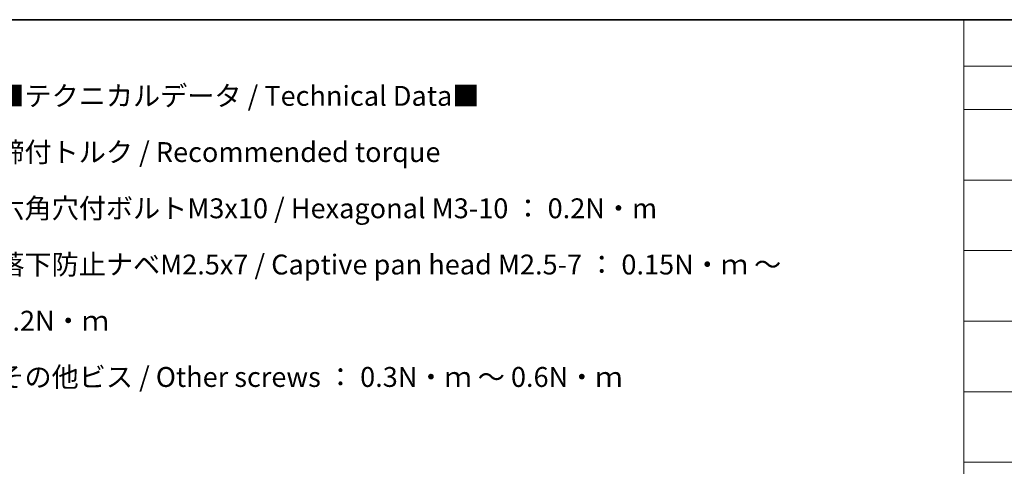
# Model space of a CAD drawing. Units: millimetres. Extents: x 87 to 9531, y 48 to 1734.
# Drawn here: x 581 to 1324, y 1397 to 1734 of the extents above; entities that cross this region are included whole.
import ezdxf

# ---------------------------------------------------------------- set-up
doc = ezdxf.new("R2010")
doc.units = ezdxf.units.MM
doc.header["$LTSCALE"] = 6
doc.layers.add('Border (ISO)', color=7, linetype='Continuous', lineweight=35)
doc.layers.add('Symbol (ISO)', color=7, linetype='Continuous', lineweight=18)
doc.styles.add('Note Text (TK)', font='txt')

# ---------------------------------------------------------------- blocks, each defined once
blk = doc.blocks.new('図面枠 tk図枠')
at = {"layer": 'Border (ISO)'}
blk.add_line((14.5, 289), (405.5, 289), dxfattribs=at)
blk = doc.blocks.new('テーブル4')
at = {"layer": 'Symbol (ISO)'}
for p, q in [((215.5, 289), (405.5, 289)), ((215.5, 289), (215.5, 283.14)), ((215.5, 283.14), (405.5, 283.14)), ((215.5, 283.14), (215.5, 277.7)), ((215.5, 277.7), (405.5, 277.7)), ((215.5, 277.7), (215.5, 171.31)), ((215.5, 268.83), (405.5, 268.83)), ((215.5, 259.97), (405.5, 259.97)), ((215.5, 251.1), (405.5, 251.1)), ((215.5, 242.24), (405.5, 242.24)), ((215.5, 233.37), (405.5, 233.37))]:
    blk.add_line(p, q, dxfattribs=at)

msp = doc.modelspace()

# ---------------------------------------------------------------- block references
at = {"xscale": 6, "yscale": 6, "zscale": 6}
for name in ['図面枠 tk図枠', 'テーブル4']:
    msp.add_blockref(name, (0, 0), dxfattribs=at)

# ---------------------------------------------------------------- texts
at = {"layer": 'Symbol (ISO)', "color": 7, "insert": (564.1063, 1684.05), "char_height": 15, "width": 677.368412, "attachment_point": 1, "line_spacing_factor": 1.695652, "style": 'Note Text (TK)'}
msp.add_mtext('\\fＭＳ Ｐゴシック|b0|i0;■テクニカルデータ / Technical Data■\\P\\fＭＳ Ｐゴシック|b0|i0;締付トルク / Recommended torque\\P\\fＭＳ Ｐゴシック|b0|i0;六角穴付ボルトM3x10 / Hexagonal M3-10 ： 0.2N・m\\P\\fＭＳ Ｐゴシック|b0|i0;落下防止ナベM2.5x7 / Captive pan head M2.5-7 ： 0.15N・ｍ ～ 0.2N・ｍ\\P\\fＭＳ Ｐゴシック|b0|i0;その他ビス / Other screws ： 0.3N・ｍ ～ 0.6N・ｍ', dxfattribs=at)

doc.saveas('drawing.dxf')
